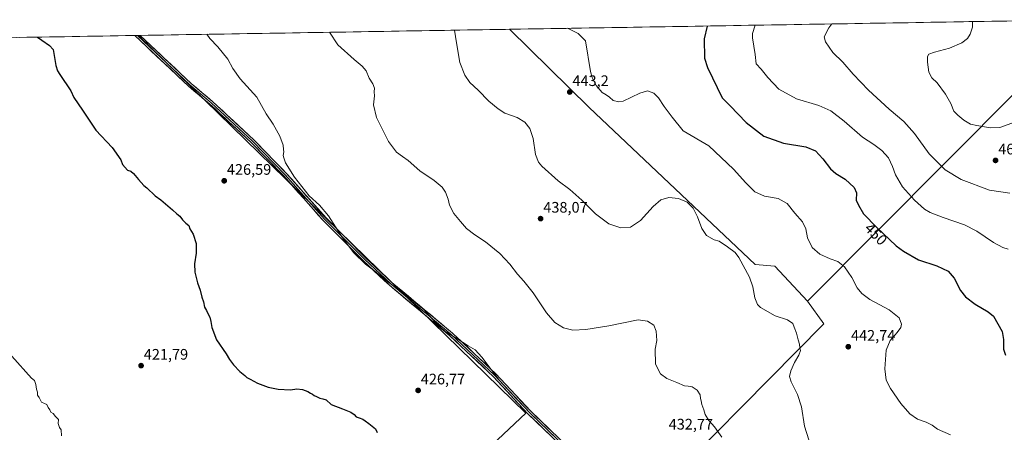
# Model space of a CAD drawing. Units: metres. Extents: x 615222 to 618702, y 4671546 to 4673916.
# Drawn here: x 615776 to 616423, y 4673609 to 4673880 of the extents above; entities that cross this region are included whole.
import ezdxf
from ezdxf.enums import TextEntityAlignment as Align

# ---------------------------------------------------------------- set-up
doc = ezdxf.new("R2010")
doc.units = ezdxf.units.M
doc.header["$MEASUREMENT"] = 0
for name, color, linetype, lineweight in [('Carátula', 7, 'Continuous', 5), ('Cultivos herbáceos CxS', 92, 'Continuous', 0), ('Cultivos leñosos CxS', 92, 'Continuous', 0), ('Curva de nivel maestra', 36, 'Continuous', 30), ('Curva de nivel normal', 36, 'Continuous', 0), ('Layer 0', 7, 'Continuous', 0), ('Municipio CxS', 142, 'Continuous', 0), ('Punto de cota en terreno', 7, 'Continuous', 0), ('Rótulo de curva de nivel directora', 19, 'Continuous', 0), ('Rótulo de punto de cota en terreno', 19, 'Continuous', 0)]:
    doc.layers.add(name, color=color, linetype=linetype, lineweight=lineweight)
doc.styles.add('Arial', font='txt', dxfattribs={"height": 0.2})

# ---------------------------------------------------------------- blocks, each defined once
blk = doc.blocks.new('*U150')
at = {"layer": 'Cultivos herbáceos CxS', "color": 92, "linetype": 'Continuous', "lineweight": 0}
blk.add_polyline3d([(615759.3, 4673229.12, 417.66), (615877.76, 4673358.11, 415.84), (615988.22, 4673242.73, 413.92), (616135.73, 4673383.29, 421.16), (616246.8, 4673489.15, 430.25), (616179.12, 4673553.35, 430.18), (616304.06, 4673680.03, 442.37), (616293.45, 4673694.93, 442.16), (616477.27, 4673879.84, 473.52)], dxfattribs=at)
blk = doc.blocks.new('*U193')
at = {"layer": 'Curva de nivel normal', "color": 36, "linetype": 'Continuous', "lineweight": 0}
blk.add_polyline3d([(616135.55, 4673874.16, 445), (616142.59, 4673870.76, 445), (616147.57, 4673866.05, 445), (616150.84, 4673845.84, 445), (616151.81, 4673841.91, 445), (616154.45, 4673836.57, 445), (616158.54, 4673831.89, 445), (616161.04, 4673830.5, 445), (616163.21, 4673828.93, 445), (616165.62, 4673826.67, 445), (616169.35, 4673825.81, 445), (616172.31, 4673826.36, 445), (616183.2, 4673831.58, 445), (616188.17, 4673833.04, 445), (616192.48, 4673831.52, 445), (616195.49, 4673828.39, 445), (616199.15, 4673822.74, 445), (616204.44, 4673815.87, 445), (616211.62, 4673806.85, 445), (616228.62, 4673796.98, 445), (616244.78, 4673781.69, 445), (616252.76, 4673772.59, 445), (616258.81, 4673766.76, 445), (616264.99, 4673763.96, 445), (616273.98, 4673762.38, 445), (616279.99, 4673759.05, 445), (616285.01, 4673752.74, 445), (616290.15, 4673746.99, 445), (616292.21, 4673742.36, 445), (616293.44, 4673736.54, 445), (616296.37, 4673730.23, 445), (616301.43, 4673725.76, 445), (616308.21, 4673722.76, 445), (616313.26, 4673721.02, 445), (616317.69, 4673717.54, 445), (616322.54, 4673710.46, 445), (616325.89, 4673703.63, 445), (616328.99, 4673699.83, 445), (616334.3, 4673695.87, 445), (616347.02, 4673689.24, 445), (616353.54, 4673683.94, 445), (616355.15, 4673679.75, 445), (616354.68, 4673677.56, 445), (616352.21, 4673674.23, 445), (616347.61, 4673669.03, 445), (616345.1, 4673662.7, 445), (616344.19, 4673650.37, 445), (616345.1, 4673643.03, 445), (616347.97, 4673637.38, 445), (616354.64, 4673627.71, 445), (616360.53, 4673620.94, 445), (616365.52, 4673617.26, 445), (616371.35, 4673615.42, 445), (616375.29, 4673613.36, 445), (616378.74, 4673610.84, 445), (616387.28, 4673607.11, 445)], dxfattribs=at)
blk = doc.blocks.new('*U195')
at = {"layer": 'Curva de nivel normal', "color": 36, "linetype": 'Continuous', "lineweight": 0}
blk.add_polyline3d([(616401.83, 4673878.58, 465), (616401.76, 4673874.99, 465), (616400.27, 4673870.24, 465), (616398.53, 4673867.43, 465), (616394.84, 4673864.58, 465), (616386.64, 4673861.18, 465), (616376.69, 4673858.42, 465), (616373.17, 4673857.12, 465), (616372.3, 4673855.61, 465), (616372.13, 4673851.86, 465), (616372.98, 4673845.35, 465), (616375.06, 4673841.68, 465), (616378.48, 4673838.34, 465), (616384.05, 4673831, 465), (616387.45, 4673824.69, 465), (616389.4, 4673819.68, 465), (616392.13, 4673817.2, 465), (616396.06, 4673813.8, 465), (616400.35, 4673811.09, 465), (616404.59, 4673810.29, 465), (616413.62, 4673808.86, 465), (616419.62, 4673809.01, 465), (616427.62, 4673811.84, 465)], dxfattribs=at)
blk = doc.blocks.new('*U204')
at = {"layer": 'Curva de nivel normal', "color": 36, "linetype": 'Continuous', "lineweight": 0}
blk.add_polyline3d([(616237.01, 4673605.52, 435), (616232.14, 4673612.4, 435), (616228.48, 4673616.42, 435), (616226.1, 4673620.34, 435), (616225.16, 4673623.44, 435), (616223.94, 4673627.01, 435), (616223.59, 4673629.35, 435), (616223.04, 4673630.88, 435), (616222.86, 4673633.22, 435), (616220.96, 4673636.44, 435), (616217.47, 4673638.56, 435), (616215, 4673639.05, 435), (616212.44, 4673639.26, 435), (616207.42, 4673641.48, 435), (616200.98, 4673644.05, 435), (616196.79, 4673647.19, 435), (616193.42, 4673653.45, 435), (616193.32, 4673663.24, 435), (616194.26, 4673668.95, 435), (616194, 4673675.12, 435), (616192.49, 4673679.05, 435), (616188.32, 4673681.82, 435), (616182.02, 4673682.53, 435), (616162.83, 4673678.58, 435), (616147.74, 4673676.22, 435), (616139.19, 4673675.79, 435), (616133.06, 4673677.25, 435), (616127.39, 4673680.87, 435), (616121.88, 4673687.29, 435), (616113.13, 4673700.27, 435), (616107.04, 4673707.96, 435), (616102.74, 4673712.58, 435), (616097.68, 4673719.26, 435), (616091.25, 4673726.29, 435), (616081.87, 4673733.92, 435), (616074.79, 4673738.5, 435), (616069.36, 4673742.73, 435), (616065.28, 4673747.33, 435), (616060.86, 4673752.48, 435), (616058.03, 4673758.06, 435), (616057.25, 4673761.88, 435), (616055.56, 4673766.6, 435), (616053.23, 4673769.78, 435), (616047.99, 4673774.08, 435), (616038.68, 4673780.42, 435), (616030.89, 4673787.36, 435), (616027.29, 4673789.85, 435), (616023.19, 4673792.89, 435), (616018, 4673799.7, 435), (616010.16, 4673815.53, 435), (616008.25, 4673823.95, 435), (616008.86, 4673829.89, 435), (616008.7, 4673832.4, 435), (616008.74, 4673834.76, 435), (616007.7, 4673837.73, 435), (616005.44, 4673841.42, 435), (616003.27, 4673846.13, 435), (616000.73, 4673849.38, 435), (615995.56, 4673853.58, 435), (615984.67, 4673863.34, 435), (615979.38, 4673871.57, 435)], dxfattribs=at)
blk = doc.blocks.new('*U205')
at = {"layer": 'Curva de nivel normal', "color": 36, "linetype": 'Continuous', "lineweight": 0}
blk.add_polyline3d([(616309.27, 4673877.05, 460), (616307.26, 4673874.42, 460), (616304.23, 4673868.65, 460), (616305.08, 4673865.32, 460), (616310.06, 4673858.22, 460), (616316.47, 4673851.95, 460), (616323.26, 4673844.09, 460), (616333.41, 4673833.47, 460), (616347, 4673821.06, 460), (616356.57, 4673812.94, 460), (616363.66, 4673804.96, 460), (616373.29, 4673791.66, 460), (616383.87, 4673781.28, 460), (616394.32, 4673774.72, 460), (616412.98, 4673767.72, 460), (616426.35, 4673765.8, 460)], dxfattribs=at)
blk = doc.blocks.new('*U208')
at = {"layer": 'Curva de nivel normal', "color": 36, "linetype": 'Continuous', "lineweight": 0}
blk.add_polyline3d([(616061.51, 4673872.93, 440), (616062.68, 4673864.64, 440), (616064.87, 4673851.68, 440), (616068.15, 4673843.3, 440), (616071.38, 4673838.52, 440), (616076.89, 4673833.59, 440), (616083.94, 4673826.32, 440), (616090.14, 4673821.18, 440), (616094.39, 4673818.44, 440), (616102.64, 4673815.54, 440), (616107.7, 4673812.49, 440), (616110.86, 4673808.42, 440), (616113.14, 4673801.85, 440), (616114.63, 4673791.34, 440), (616116.7, 4673786.23, 440), (616118.88, 4673783.59, 440), (616129.45, 4673773.85, 440), (616137.26, 4673768.24, 440), (616145.16, 4673761.28, 440), (616154.03, 4673752.3, 440), (616162.8, 4673745.68, 440), (616170.62, 4673743.05, 440), (616177.15, 4673743.52, 440), (616183.69, 4673747.96, 440), (616191.97, 4673757.05, 440), (616197.09, 4673761.44, 440), (616202.13, 4673763.02, 440), (616208.68, 4673762.4, 440), (616214.24, 4673759.96, 440), (616218.21, 4673755.99, 440), (616221.05, 4673750.33, 440), (616223.88, 4673742.66, 440), (616227.03, 4673738.08, 440), (616232.09, 4673735.14, 440), (616235.27, 4673734.32, 440), (616240.79, 4673730.51, 440), (616245.84, 4673726.87, 440), (616248.24, 4673723.63, 440), (616255.22, 4673710.62, 440), (616257.5, 4673704.3, 440), (616258.76, 4673697.12, 440), (616260.54, 4673692.7, 440), (616262.42, 4673690.66, 440), (616272.11, 4673685.21, 440), (616280.19, 4673682.6, 440), (616283.76, 4673680.16, 440), (616284.64, 4673677.72, 440), (616286.1, 4673673.84, 440), (616287.2, 4673669.41, 440), (616288.01, 4673666.6, 440), (616288.26, 4673664.13, 440), (616288.68, 4673662.42, 440), (616287.73, 4673659.5, 440), (616284.9, 4673654.57, 440), (616282.38, 4673649.1, 440), (616281.51, 4673645.4, 440), (616282.56, 4673641.88, 440), (616286.84, 4673633.56, 440), (616289.43, 4673625.41, 440), (616291.34, 4673612.75, 440), (616294.2, 4673603.85, 440)], dxfattribs=at)
blk = doc.blocks.new('*U212')
at = {"layer": 'Curva de nivel normal', "color": 36, "linetype": 'Continuous', "lineweight": 0}
blk.add_polyline3d([(616128.37, 4673604.71, 430), (616111.78, 4673620.65, 430), (616101.95, 4673630.96, 430), (616090.99, 4673642.71, 430), (616079.4, 4673658.12, 430), (616074.88, 4673662.94, 430), (616070.35, 4673665.42, 430), (616062.96, 4673670.42, 430), (616055.21, 4673674.95, 430), (616048.62, 4673681.01, 430), (616041.4, 4673689.13, 430), (616027.26, 4673700.54, 430), (616016.69, 4673708.21, 430), (616009.85, 4673713.89, 430), (616002.9, 4673719.27, 430), (615995.26, 4673726.7, 430), (615987.8, 4673736.47, 430), (615978.69, 4673750.99, 430), (615972.73, 4673757.85, 430), (615965.91, 4673764.13, 430), (615956.26, 4673776.3, 430), (615950.42, 4673785.79, 430), (615949.28, 4673788.98, 430), (615948.93, 4673790.63, 430), (615949.28, 4673792.98, 430), (615948.94, 4673794.64, 430), (615948.74, 4673797.44, 430), (615946.68, 4673803.38, 430), (615942.21, 4673811.1, 430), (615937.76, 4673817.88, 430), (615931.47, 4673829.02, 430), (615920.52, 4673840.87, 430), (615915.7, 4673847.72, 430), (615912.49, 4673854, 430), (615905.89, 4673862.03, 430), (615900.6, 4673867.45, 430), (615898.58, 4673870.22, 430)], dxfattribs=at)
blk = doc.blocks.new('*U213')
at = {"layer": 'Curva de nivel normal', "color": 36, "linetype": 'Continuous', "lineweight": 0}
blk.add_polyline3d([(616258.94, 4673876.21, 455), (616257.29, 4673870.87, 455), (616257.22, 4673867.87, 455), (616258.96, 4673856.92, 455), (616259.68, 4673850.91, 455), (616262.88, 4673847.33, 455), (616267.2, 4673841.77, 455), (616274.59, 4673834.11, 455), (616286.14, 4673827.8, 455), (616300.81, 4673823.49, 455), (616308.63, 4673820.03, 455), (616317.51, 4673813.09, 455), (616329.55, 4673802.64, 455), (616336.85, 4673797.83, 455), (616342.17, 4673793.9, 455), (616346.6, 4673789.08, 455), (616349.28, 4673783.45, 455), (616351.2, 4673777.87, 455), (616355.76, 4673770.04, 455), (616363.68, 4673761.28, 455), (616370.14, 4673755.41, 455), (616373.92, 4673753.05, 455), (616382.46, 4673749.94, 455), (616396.58, 4673745.1, 455), (616404.62, 4673740.98, 455), (616415.47, 4673733.51, 455), (616421.73, 4673730.06, 455), (616425.28, 4673729.06, 455)], dxfattribs=at)
blk = doc.blocks.new('*U218')
at = {"layer": 'Curva de nivel maestra', "color": 36, "linetype": 'Continuous', "lineweight": 30}
blk.add_polyline3d([(615787.33, 4673868.37, 425), (615790.16, 4673866.34, 425), (615795.28, 4673862.91, 425), (615797.66, 4673860.23, 425), (615799.43, 4673849.76, 425), (615800.56, 4673846.23, 425), (615802.05, 4673843.89, 425), (615809.41, 4673833.09, 425), (615811.36, 4673828.74, 425), (615816.88, 4673820.41, 425), (615825.82, 4673807.17, 425), (615836.5, 4673795.86, 425), (615842.11, 4673787.8, 425), (615843.3, 4673784.66, 425), (615846.6, 4673781.02, 425), (615848.73, 4673780.35, 425), (615850.56, 4673778.87, 425), (615853.75, 4673774.77, 425), (615855.57, 4673772.93, 425), (615857.19, 4673770.88, 425), (615859.26, 4673769.29, 425), (615860.7, 4673767.73, 425), (615863.24, 4673765.6, 425), (615864.71, 4673764.07, 425), (615868.38, 4673761.41, 425), (615876.22, 4673754.91, 425), (615878.94, 4673752.36, 425), (615880.88, 4673750.83, 425), (615882.71, 4673748.33, 425), (615884.95, 4673746.08, 425), (615886.75, 4673744.63, 425), (615887.48, 4673742.5, 425), (615889.68, 4673738.85, 425), (615891.7, 4673732.81, 425), (615891.74, 4673726.36, 425), (615890.6, 4673719.36, 425), (615890.68, 4673713.96, 425), (615892.5, 4673706.98, 425), (615894.3, 4673702, 425), (615895.4, 4673697.47, 425), (615896.55, 4673694.41, 425), (615897.24, 4673691.03, 425), (615898.47, 4673688.7, 425), (615899.23, 4673686.7, 425), (615900.55, 4673684.47, 425), (615901.41, 4673681.44, 425), (615901.85, 4673677.66, 425), (615905.1, 4673669.47, 425), (615911.32, 4673660.22, 425), (615913.57, 4673656.48, 425), (615916.1, 4673653.09, 425), (615920.35, 4673648.73, 425), (615923.66, 4673646.04, 425), (615924.95, 4673644.66, 425), (615927.19, 4673643.57, 425), (615931.94, 4673640.98, 425), (615938.94, 4673638.33, 425), (615945.52, 4673636.96, 425), (615953.54, 4673636.6, 425), (615957.89, 4673637.27, 425), (615961.5, 4673636.88, 425), (615965.12, 4673635.49, 425), (615966.74, 4673634.46, 425), (615968.1, 4673633.81, 425), (615969.15, 4673632.86, 425), (615970.8, 4673632.24, 425), (615972.9, 4673631.16, 425), (615974.83, 4673630.59, 425), (615977.01, 4673630.06, 425), (615980.26, 4673626.98, 425), (615987.86, 4673624.23, 425), (615993.31, 4673621.95, 425), (615995.38, 4673620.48, 425), (615996.83, 4673618.8, 425), (615998.86, 4673618.24, 425), (616001.26, 4673617.3, 425), (616002.78, 4673616.14, 425), (616005.19, 4673614.57, 425), (616009.5, 4673610.88, 425), (616010.54, 4673608.59, 425)], dxfattribs=at)
blk = doc.blocks.new('*U222')
at = {"layer": 'Curva de nivel maestra', "color": 36, "linetype": 'Continuous', "lineweight": 30}
blk.add_polyline3d([(616227.468, 4673875.6867, 450), (616225.54, 4673867.34, 450), (616225.68, 4673854.51, 450), (616227.62, 4673848.4, 450), (616237.21, 4673828.59, 450), (616242.45, 4673823.32, 450), (616252.98, 4673812.3, 450), (616264.75, 4673803.28, 450), (616277.56, 4673798.62, 450), (616292.23, 4673796.29, 450), (616298.66, 4673793.73, 450), (616303.44, 4673788.5, 450), (616308.38, 4673781.78, 450), (616311.93, 4673778.66, 450), (616318, 4673775.08, 450), (616323.94, 4673769.59, 450), (616325.53, 4673766.04, 450), (616325.43, 4673761.35, 450), (616326.92, 4673757.99, 450), (616330.2, 4673752.27, 450), (616338.97, 4673743.36, 450), (616351.54, 4673731.32, 450), (616356.44, 4673727.68, 450), (616366.29, 4673722.14, 450), (616378.24, 4673718.09, 450), (616385.82, 4673714.5, 450), (616389.72, 4673709.91, 450), (616393.79, 4673701.99, 450), (616397.06, 4673697.64, 450), (616403.6, 4673692.88, 450), (616412.11, 4673687.91, 450), (616415.64, 4673684.91, 450), (616421.2, 4673674.95, 450), (616422.24, 4673669.69, 450), (616422.21, 4673663.36, 450), (616423.45, 4673659.37, 450)], dxfattribs=at)
blk = doc.blocks.new('5PATER')
at = {"layer": 'Carátula', "linetype": 'Continuous', "lineweight": 5}
h = blk.add_hatch(color=250, dxfattribs=at)
edge = h.paths.add_edge_path()
edge.add_ellipse((0, 0.01), major_axis=(-1.33, -1.34), ratio=0.999422, start_angle=0, end_angle=360)

msp = doc.modelspace()

# ---------------------------------------------------------------- linework, layer by layer
at = {"layer": 'Cultivos herbáceos CxS', "color": 92, "linetype": 'Continuous', "lineweight": 0}
msp.add_polyline3d([(616293.45, 4673694.93, 442.16), (616271.87, 4673717.96, 442.51), (616258.95, 4673718.95, 441), (616149.79, 4673822.05, 443.97), (616097.65, 4673873.53, 443.35), (616477.27, 4673879.84, 473.52), (616293.45, 4673694.93, 442.16)], close=True, dxfattribs=at)
for points in [[(616477.27, 4673879.84, 473.52), (616097.65, 4673873.53, 443.35)], [(616477.27, 4673879.84, 473.52), (616293.45, 4673694.93, 442.16)], [(616477.27, 4673879.84, 473.52), (616293.45, 4673694.93, 442.16)], [(616097.65, 4673873.53, 443.35), (616149.79, 4673822.05, 443.97), (616258.95, 4673718.95, 441), (616271.87, 4673717.96, 442.51), (616293.45, 4673694.93, 442.16)], [(615877.76, 4673358.11, 415.84), (615988.22, 4673242.73, 413.92), (616135.73, 4673383.29, 421.16), (616246.8, 4673489.15, 430.25), (616179.12, 4673553.35, 430.18), (616304.06, 4673680.03, 442.37), (616293.45, 4673694.93, 442.16)]]:
    msp.add_polyline3d(points, dxfattribs=at)
at = {"layer": 'Cultivos leñosos CxS', "color": 92, "linetype": 'Continuous', "lineweight": 0}
for points in [[(615988.22, 4673242.73, 413.92), (615877.76, 4673358.11, 415.84), (615865.6, 4673370.81, 416.15), (615975.44, 4673492.46, 420.75), (615979.13, 4673499.63, 421.51), (616108.29, 4673621.2, 429.78), (615853.86, 4673869.48, 428.11), (616097.65, 4673873.53, 443.35), (616149.79, 4673822.05, 443.97), (616258.95, 4673718.95, 441), (616271.87, 4673717.96, 442.51), (616293.45, 4673694.93, 442.16), (616304.06, 4673680.03, 442.37), (616179.12, 4673553.35, 430.18), (616246.8, 4673489.15, 430.25), (616135.73, 4673383.29, 421.16), (615988.22, 4673242.73, 413.92)], [(615775.55, 4673466.51, 416.86), (615768.91, 4673472.47, 416.93), (615688.7, 4673544.42, 417.12), (615600.01, 4673633.11, 417.47), (615540.88, 4673688.35, 417.59), (615531.23, 4673697.36, 417.51), (615519.59, 4673710.37, 417.32), (615472.81, 4673762.62, 416.81), (615434.39, 4673793.35, 417.13), (615470.41, 4673844.25, 415.99), (615479.71, 4673863.26, 416.29), (615853.86, 4673869.48, 428.11), (616108.29, 4673621.2, 429.78), (615979.13, 4673499.63, 421.51), (615895.55, 4673582.4, 420.9), (615886.57, 4673582.96, 420.59), (615775.55, 4673466.51, 416.86)]]:
    msp.add_polyline3d(points, close=True, dxfattribs=at)
for points in [[(616097.65, 4673873.53, 443.35), (615853.86, 4673869.48, 428.11)], [(616097.65, 4673873.53, 443.35), (616149.79, 4673822.05, 443.97), (616258.95, 4673718.95, 441), (616271.87, 4673717.96, 442.51), (616293.45, 4673694.93, 442.16)], [(615853.86, 4673869.48, 428.11), (615479.71, 4673863.26, 416.29)], [(615853.86, 4673869.48, 428.11), (616108.29, 4673621.2, 429.78), (615979.13, 4673499.63, 421.51)], [(615853.86, 4673869.48, 428.11), (616108.29, 4673621.2, 429.78), (615979.13, 4673499.63, 421.51)], [(615877.76, 4673358.11, 415.84), (615988.22, 4673242.73, 413.92), (616135.73, 4673383.29, 421.16), (616246.8, 4673489.15, 430.25), (616179.12, 4673553.35, 430.18), (616304.06, 4673680.03, 442.37), (616293.45, 4673694.93, 442.16)]]:
    msp.add_polyline3d(points, dxfattribs=at)
at = {"layer": 'Curva de nivel normal', "color": 36, "linetype": 'Continuous', "lineweight": 0}
msp.add_polyline3d([(615770.49, 4673658.7, 420), (615783.52, 4673644.37, 420), (615785.38, 4673642.74, 420), (615786.3, 4673640.07, 420), (615786.71, 4673637.04, 420), (615787.32, 4673635.09, 420), (615787.35, 4673633.04, 420), (615788.46, 4673631.48, 420), (615790.08, 4673628.44, 420), (615792.05, 4673627.74, 420), (615793.46, 4673626.95, 420), (615794.34, 4673624.92, 420), (615795.53, 4673623.36, 420), (615796.26, 4673621.94, 420), (615797.78, 4673621.14, 420), (615799.3, 4673618.98, 420), (615801.15, 4673617.18, 420), (615801.08, 4673614.44, 420), (615801.9, 4673611.92, 420), (615803.04, 4673610.39, 420), (615803.27, 4673606.3, 420)], dxfattribs=at)
at = {"layer": 'Layer 0', "linetype": 'Continuous', "lineweight": 0}
for points in [[(615853.06, 4673869.47), (615851.27, 4673869.44)], [(616243.23, 4673486.07), (616229.34, 4673497.71), (616201.5, 4673525.81), (616184.47, 4673543.27), (616155.91, 4673574.77), (616141.03, 4673590.69), (616109.56, 4673620.95), (616086.86, 4673645.41), (616058.42, 4673672.07), (616018.68, 4673705.31), (616001.3, 4673721.51), (615975.17, 4673747.83), (615949.23, 4673777.14), (615927.88, 4673799.11), (615900.68, 4673824.31), (615886.66, 4673836.14), (615851.28, 4673869.43), (615851.27, 4673869.44)], [(615854.85, 4673869.5), (615853.06, 4673869.47)], [(616244.06, 4673486.98), (616230.19, 4673498.63), (616202.4, 4673526.69), (616185.38, 4673544.13), (616141.92, 4673591.57), (616110.46, 4673621.83), (616087.75, 4673646.29), (616059.25, 4673673.01), (616019.51, 4673706.25), (616002.17, 4673722.41), (615976.09, 4673748.69), (615950.15, 4673777.99), (615928.76, 4673800), (615901.51, 4673825.25), (615887.5, 4673837.08), (615853.07, 4673869.46), (615853.06, 4673869.47)], [(615854.85, 4673869.5), (615854.86, 4673869.49), (615888.33, 4673838.01), (615902.34, 4673826.18), (615929.63, 4673800.89), (615951.06, 4673778.84), (615977, 4673749.54), (616003.03, 4673723.3), (616020.33, 4673707.19), (616060.08, 4673673.94), (616088.64, 4673647.17), (616111.35, 4673622.71), (616142.81, 4673592.44), (616157.75, 4673576.46), (616186.29, 4673544.98), (616203.29, 4673527.56), (616231.03, 4673499.55), (616245.11, 4673487.75)]]:
    msp.add_lwpolyline(points, dxfattribs=at)
msp.add_polyline3d([(616123.55, 4673607.5, 429.71), (616120.05, 4673610.86, 429.74), (616116.55, 4673614.23, 429.74), (616113.06, 4673617.59, 429.74), (616109.56, 4673620.95, 429.78), (616106.32, 4673624.44, 429.84), (616103.07, 4673627.94, 429.8), (616099.83, 4673631.43, 429.75), (616096.59, 4673634.93, 429.61), (616093.35, 4673638.42, 429.69), (616090.1, 4673641.92, 429.69), (616086.86, 4673645.41, 429.52), (616083.31, 4673648.74, 429.49), (616079.75, 4673652.08, 429.45), (616076.2, 4673655.41, 429.45), (616072.64, 4673658.74, 429.24), (616069.09, 4673662.07, 429.33), (616065.53, 4673665.41, 429.4), (616061.98, 4673668.74, 429.6), (616058.42, 4673672.07, 429.79), (616054.81, 4673675.09, 429.86), (616051.19, 4673678.11, 429.93), (616047.58, 4673681.14, 429.76), (616043.97, 4673684.16, 429.65), (616040.36, 4673687.18, 429.6), (616036.74, 4673690.2, 429.53), (616033.13, 4673693.22, 429.66), (616029.52, 4673696.24, 429.62), (616025.91, 4673699.27, 429.55), (616022.29, 4673702.29, 429.62), (616018.68, 4673705.31, 429.67), (616015.2, 4673708.55, 429.79), (616011.73, 4673711.79, 429.79), (616008.25, 4673715.03, 429.85), (616004.78, 4673718.27, 429.93), (616001.3, 4673721.51, 429.97), (615998.03, 4673724.8, 429.97), (615994.77, 4673728.09, 430.01), (615991.5, 4673731.38, 429.91), (615988.24, 4673734.67, 429.86), (615984.97, 4673737.96, 429.83), (615981.7, 4673741.25, 429.7), (615978.44, 4673744.54, 429.51), (615975.17, 4673747.83, 429.41), (615971.93, 4673751.49, 429.38), (615968.69, 4673755.16, 429.33), (615965.44, 4673758.82, 429.45), (615962.2, 4673762.49, 429.54), (615958.96, 4673766.15, 429.47), (615955.72, 4673769.81, 429.44), (615952.47, 4673773.48, 429.38), (615949.23, 4673777.14, 429.25), (615946.18, 4673780.28, 429.16), (615943.13, 4673783.42, 429.16), (615940.08, 4673786.56, 429.08), (615937.03, 4673789.69, 429.06), (615933.98, 4673792.83, 428.98), (615930.93, 4673795.97, 428.92), (615927.88, 4673799.11, 428.82), (615924.48, 4673802.26, 428.74), (615921.08, 4673805.41, 428.68), (615917.68, 4673808.56, 428.65), (615914.28, 4673811.71, 428.59), (615910.88, 4673814.86, 428.58), (615907.48, 4673818.01, 428.53), (615904.08, 4673821.16, 428.49), (615900.68, 4673824.31, 428.52), (615897.18, 4673827.27, 428.47), (615893.67, 4673830.23, 428.58), (615890.17, 4673833.18, 428.54), (615886.66, 4673836.14, 428.45), (615883.12, 4673839.47, 428.56), (615879.58, 4673842.8, 428.47), (615876.05, 4673846.13, 428.36), (615872.51, 4673849.46, 428.33), (615868.97, 4673852.79, 428.2), (615865.43, 4673856.11, 428.08), (615861.89, 4673859.44, 427.99), (615858.36, 4673862.77, 427.88), (615854.82, 4673866.1, 427.81), (615851.28, 4673869.43, 427.78), (615851.27, 4673869.44, 427.78), (615854.85, 4673869.5, 428.1), (615854.86, 4673869.49, 428.1), (615858.21, 4673866.34, 428.12), (615861.55, 4673863.19, 428.19), (615864.9, 4673860.05, 428.24), (615868.25, 4673856.9, 428.32), (615871.6, 4673853.75, 428.44), (615874.94, 4673850.6, 428.56), (615878.29, 4673847.45, 428.66), (615881.64, 4673844.31, 428.78), (615884.98, 4673841.16, 428.83), (615888.33, 4673838.01, 428.84), (615891.83, 4673835.05, 428.87), (615895.34, 4673832.1, 428.84), (615898.84, 4673829.14, 428.83), (615902.34, 4673826.18, 428.85), (615905.75, 4673823.02, 428.87), (615909.16, 4673819.86, 428.83), (615912.57, 4673816.7, 428.85), (615915.99, 4673813.54, 428.87), (615919.4, 4673810.37, 428.9), (615922.81, 4673807.21, 428.99), (615926.22, 4673804.05, 429.07), (615929.63, 4673800.89, 429.13), (615932.69, 4673797.74, 429.21), (615935.75, 4673794.59, 429.27), (615938.81, 4673791.44, 429.31), (615941.88, 4673788.29, 429.41), (615944.94, 4673785.14, 429.48), (615948, 4673781.99, 429.54), (615951.06, 4673778.84, 429.66), (615954.3, 4673775.18, 429.7), (615957.55, 4673771.52, 429.78), (615960.79, 4673767.85, 429.81), (615964.03, 4673764.19, 429.84), (615967.27, 4673760.53, 429.77), (615970.52, 4673756.87, 429.72), (615973.76, 4673753.2, 429.68), (615977, 4673749.54, 429.7), (615980.25, 4673746.26, 429.78), (615983.51, 4673742.98, 429.94), (615986.76, 4673739.7, 430.09), (615990.02, 4673736.42, 430.17), (615993.27, 4673733.14, 430.24), (615996.52, 4673729.86, 430.35), (615999.78, 4673726.58, 430.32), (616003.03, 4673723.3, 430.29), (616006.49, 4673720.08, 430.24), (616009.95, 4673716.86, 430.13), (616013.41, 4673713.63, 430.11), (616016.87, 4673710.41, 430.09), (616020.33, 4673707.19, 430.02), (616023.94, 4673704.17, 429.97), (616027.56, 4673701.14, 429.9), (616031.17, 4673698.12, 429.99), (616034.78, 4673695.1, 429.95), (616038.4, 4673692.08, 429.88), (616042.01, 4673689.05, 429.95), (616045.63, 4673686.03, 429.98), (616049.24, 4673683.01, 430.13), (616052.85, 4673679.99, 430.2), (616056.47, 4673676.96, 430.16), (616060.08, 4673673.94, 430.08), (616063.65, 4673670.59, 429.92), (616067.22, 4673667.25, 429.81), (616070.79, 4673663.9, 429.79), (616074.36, 4673660.56, 429.67), (616077.93, 4673657.21, 429.77), (616081.5, 4673653.86, 429.82), (616085.07, 4673650.52, 429.89), (616088.64, 4673647.17, 429.99), (616091.88, 4673643.68, 430.19), (616095.13, 4673640.18, 430.09), (616098.37, 4673636.69, 430.06), (616101.62, 4673633.19, 430.13), (616104.86, 4673629.7, 430.07), (616108.11, 4673626.2, 430.07), (616111.35, 4673622.71, 430.1), (616114.85, 4673619.35, 430.07), (616118.34, 4673615.98, 430.05), (616121.84, 4673612.62, 430.03), (616125.33, 4673609.26, 429.99), (616128.83, 4673605.89, 429.96)], dxfattribs=at)
at = {"layer": 'Municipio CxS', "color": 142, "linetype": 'Continuous', "lineweight": 0}
msp.add_polyline3d([(615775.3, 4673868.18, 424.63), (615780.3, 4673868.26, 424.78), (615785.29, 4673868.34, 424.91), (615790.28, 4673868.42, 425.04), (615795.28, 4673868.51, 425.17), (615800.27, 4673868.59, 425.33), (615805.26, 4673868.67, 425.48), (615810.25, 4673868.76, 425.62), (615815.25, 4673868.84, 425.81), (615820.24, 4673868.92, 426.06), (615825.23, 4673869, 426.28), (615830.23, 4673869.09, 426.47), (615835.22, 4673869.17, 426.71), (615840.21, 4673869.25, 426.89), (615845.21, 4673869.34, 427.12), (615850.2, 4673869.42, 427.65), (615855.19, 4673869.5, 428.13), (615860.19, 4673869.59, 428.44), (615865.18, 4673869.67, 428.62), (615870.17, 4673869.75, 428.75), (615875.17, 4673869.83, 428.92), (615880.16, 4673869.92, 429.1), (615885.15, 4673870, 429.31), (615890.15, 4673870.08, 429.54), (615895.14, 4673870.17, 429.82), (615900.13, 4673870.25, 430.04), (615905.13, 4673870.33, 430.23), (615910.12, 4673870.41, 430.42), (615915.11, 4673870.5, 430.62), (615920.11, 4673870.58, 430.82), (615925.1, 4673870.66, 431.07), (615930.09, 4673870.75, 431.39), (615935.08, 4673870.83, 431.73), (615940.08, 4673870.91, 432.09), (615945.07, 4673871, 432.43), (615950.06, 4673871.08, 432.78), (615955.06, 4673871.16, 433.13), (615960.05, 4673871.24, 433.5), (615965.04, 4673871.33, 433.89), (615970.04, 4673871.41, 434.32), (615975.03, 4673871.49, 434.69), (615980.02, 4673871.58, 435.01), (615985.02, 4673871.66, 435.31), (615990.01, 4673871.74, 435.59), (615995, 4673871.82, 435.89), (616000, 4673871.91, 436.2), (616004.99, 4673871.99, 436.51), (616009.98, 4673872.07, 436.8), (616014.98, 4673872.16, 437.05), (616019.97, 4673872.24, 437.28), (616024.96, 4673872.32, 437.5), (616029.96, 4673872.41, 437.7), (616034.95, 4673872.49, 437.89), (616039.94, 4673872.57, 438.13), (616044.93, 4673872.65, 438.46), (616049.93, 4673872.74, 438.85), (616054.92, 4673872.82, 439.29), (616059.91, 4673872.9, 439.8), (616064.91, 4673872.99, 440.29), (616069.9, 4673873.07, 440.79), (616074.89, 4673873.15, 441.27), (616079.89, 4673873.23, 441.74), (616084.88, 4673873.32, 442.19), (616089.87, 4673873.4, 442.58), (616094.87, 4673873.48, 442.88), (616099.86, 4673873.57, 443.58), (616104.85, 4673873.65, 444.11), (616109.85, 4673873.73, 444.4), (616114.84, 4673873.82, 444.55), (616119.83, 4673873.9, 444.62), (616124.83, 4673873.98, 444.7), (616129.82, 4673874.06, 444.8), (616134.81, 4673874.15, 444.91), (616139.81, 4673874.23, 445.07), (616144.8, 4673874.31, 445.25), (616149.79, 4673874.4, 445.58), (616154.79, 4673874.48, 445.93), (616159.78, 4673874.56, 446.32), (616164.77, 4673874.65, 446.76), (616169.76, 4673874.73, 447.28), (616174.76, 4673874.81, 447.76), (616179.75, 4673874.89, 448.06), (616184.74, 4673874.98, 448.15), (616189.74, 4673875.06, 448.14), (616194.73, 4673875.14, 448.11), (616199.72, 4673875.23, 448.11), (616204.72, 4673875.31, 448.16), (616209.71, 4673875.39, 448.24), (616214.7, 4673875.47, 448.48), (616219.7, 4673875.56, 448.89), (616224.69, 4673875.64, 449.49), (616229.68, 4673875.72, 450.19), (616234.68, 4673875.81, 451.22), (616239.67, 4673875.89, 452.27), (616244.66, 4673875.97, 453.05), (616249.66, 4673876.06, 453.79), (616254.65, 4673876.14, 454.46), (616259.64, 4673876.22, 455.04), (616264.64, 4673876.3, 455.64), (616269.63, 4673876.39, 456.17), (616274.62, 4673876.47, 456.71), (616279.62, 4673876.55, 457.41), (616284.61, 4673876.64, 458.09), (616289.6, 4673876.72, 458.54), (616294.59, 4673876.8, 458.87), (616299.59, 4673876.88, 459.26), (616304.58, 4673876.97, 459.66), (616309.57, 4673877.05, 460.12), (616314.57, 4673877.13, 460.65), (616319.56, 4673877.22, 461.03), (616324.55, 4673877.3, 461.42), (616329.55, 4673877.38, 461.92), (616334.54, 4673877.47, 462.35), (616339.53, 4673877.55, 462.65), (616344.53, 4673877.63, 462.94), (616349.52, 4673877.71, 463.11), (616354.51, 4673877.8, 463.18), (616359.51, 4673877.88, 463.11), (616364.5, 4673877.96, 463.03), (616369.49, 4673878.05, 463.06), (616374.49, 4673878.13, 463.13), (616379.48, 4673878.21, 463.19), (616384.47, 4673878.29, 463.32), (616389.47, 4673878.38, 463.66), (616394.46, 4673878.46, 464.05), (616399.45, 4673878.54, 464.56), (616404.45, 4673878.63, 465.22), (616409.44, 4673878.71, 465.89), (616414.43, 4673878.79, 466.59), (616419.42, 4673878.88, 467.21), (616424.42, 4673878.96, 467.94)], dxfattribs=at)

# ---------------------------------------------------------------- block references
at = {"layer": 'Cultivos herbáceos CxS', "color": 92, "linetype": 'Continuous', "lineweight": 0}
msp.add_blockref('*U150', (0, 0), dxfattribs=at)
at = {"layer": 'Curva de nivel maestra', "color": 36, "linetype": 'Continuous', "lineweight": 30}
for name in ['*U218', '*U222']:
    msp.add_blockref(name, (0, 0), dxfattribs=at)
at = {"layer": 'Curva de nivel normal', "color": 36, "linetype": 'Continuous', "lineweight": 0}
for name in ['*U212', '*U204', '*U208', '*U193', '*U213', '*U205', '*U195']:
    msp.add_blockref(name, (0, 0), dxfattribs=at)
at = {"layer": 'Punto de cota en terreno', "linetype": 'Continuous', "lineweight": 0}
for p in [(616137.15, 4673832.31, 443.2), (616416.91, 4673787.36, 462.95), (615910.09, 4673773.97, 426.59), (616117.99, 4673749.1, 438.07), (616320.14, 4673664.93, 442.74), (615855.48, 4673652.5, 421.79), (616037.51, 4673636.24, 426.77)]:
    msp.add_blockref('5PATER', p, dxfattribs=at)

# ---------------------------------------------------------------- texts
at = {"layer": 'Rótulo de curva de nivel directora', "color": 19, "linetype": 'Continuous', "lineweight": 0, "style": 'Arial'}
msp.add_text('450', height=7, rotation=-45.45376, dxfattribs=at).set_placement((616338.34, 4673738.97), align=Align.MIDDLE_CENTER)
at = {"layer": 'Rótulo de punto de cota en terreno', "color": 19, "linetype": 'Continuous', "lineweight": 0, "style": 'Arial'}
for s, p in [('443,2', (616138.91, 4673834.07)), ('462,95', (616418.67, 4673789.12)), ('426,59', (615911.85, 4673775.73)), ('438,07', (616119.75, 4673750.86)), ('442,74', (616321.9, 4673666.69)), ('421,79', (615857.24, 4673654.26)), ('426,77', (616039.27, 4673638)), ('432,77', (616202.14, 4673608.35))]:
    msp.add_text(s, height=7, dxfattribs=at).set_placement(p, align=Align.BOTTOM_LEFT)

doc.saveas('drawing.dxf')
